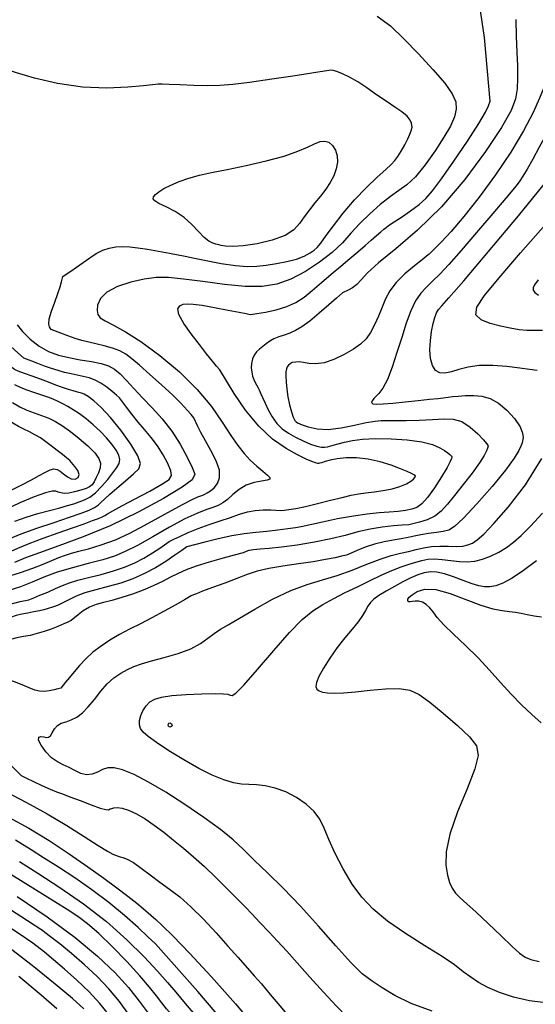
# Model space of a CAD drawing. Extents: x 359367 to 362567, y 1019128 to 1022286.
# Drawn here: x 361696 to 361848, y 1020832 to 1021123 of the extents above; entities that cross this region are included whole.
import ezdxf

# ---------------------------------------------------------------- set-up
doc = ezdxf.new("R2010")
doc.units = 0
doc.header["$LTSCALE"] = 25
doc.header["$MEASUREMENT"] = 0
doc.layers.add('INDEX', color=1, linetype='CONTINUOUS')
doc.layers.add('INTER', color=33, linetype='CONTINUOUS')

msp = doc.modelspace()

# ---------------------------------------------------------------- linework, layer by layer
at = {"layer": 'INDEX', "linetype": 'CONTINUOUS'}
for points, elevation in [([(361801.22, 1021123.9), (361805.16, 1021120.98), (361809.07, 1021117.17), (361813.39, 1021112.72), (361817.65, 1021108.16), (361821.15, 1021104.1), (361823.38, 1021100.98), (361824.43, 1021098.55), (361824.58, 1021096.39), (361824.04, 1021094.1), (361822.83, 1021091.42), (361820.91, 1021088.11), (361818.31, 1021084.09), (361815.37, 1021079.94), (361812.5, 1021076.43), (361809.99, 1021074.05), (361807.63, 1021072.34), (361805.08, 1021070.6), (361802.12, 1021068.28), (361798.99, 1021065.51), (361796.03, 1021062.59), (361793.44, 1021059.75), (361790.9, 1021056.95), (361787.92, 1021054.1), (361784.19, 1021051.17), (361779.98, 1021048.43), (361775.67, 1021046.2), (361771.53, 1021044.75), (361767.19, 1021044.06), (361762.13, 1021044.06), (361756.06, 1021044.63), (361749.68, 1021045.46), (361743.95, 1021046.23), (361739.52, 1021046.66), (361735.91, 1021046.67), (361732.36, 1021046.22), (361728.38, 1021045.32), (361724.43, 1021044.01), (361721.25, 1021042.36), (361719.38, 1021040.45), (361718.57, 1021038.54), (361718.42, 1021036.91), (361718.6, 1021035.72), (361719.29, 1021034.8), (361720.75, 1021033.85), (361723.24, 1021032.57), (361726.78, 1021030.65), (361731.38, 1021027.74), (361736.91, 1021023.66), (361742.72, 1021018.78), (361748.02, 1021013.59), (361752.21, 1021008.55), (361755.42, 1021003.95), (361757.93, 1021000.05), (361760.01, 1020997.02), (361761.87, 1020994.67), (361763.69, 1020992.73), (361765.59, 1020990.99), (361767.36, 1020989.49), (361768.75, 1020988.33), (361769.5, 1020987.55), (361769.51, 1020987.08), (361768.68, 1020986.79), (361767.01, 1020986.55), (361764.81, 1020986.15), (361762.5, 1020985.37), (361760.4, 1020984.09), (361758.55, 1020982.56), (361756.96, 1020981.14), (361755.56, 1020980.08), (361754.17, 1020979.32), (361752.59, 1020978.69), (361750.59, 1020978.02), (361747.93, 1020977.01), (361744.37, 1020975.35), (361739.82, 1020972.89), (361734.89, 1020970.08), (361730.36, 1020967.53), (361726.74, 1020965.69), (361723.56, 1020964.39), (361720.09, 1020963.31), (361715.81, 1020962.18), (361711.12, 1020960.94), (361706.6, 1020959.59), (361702.7, 1020958.14), (361699.21, 1020956.68), (361695.74, 1020955.3), (361692.01, 1020954.09)], 2310), ([(361848.49, 1021019.25), (361846.22, 1021019.46), (361843.32, 1021019.88), (361839.56, 1021020.36), (361835.38, 1021020.69), (361831.38, 1021020.69), (361828.05, 1021020.24), (361825.35, 1021019.53), (361823.12, 1021018.84), (361821.23, 1021018.44), (361819.66, 1021018.51), (361818.41, 1021019.23), (361817.51, 1021020.69), (361816.96, 1021022.79), (361816.76, 1021025.31), (361816.91, 1021028.06), (361817.28, 1021030.75), (361817.76, 1021033.1), (361818.23, 1021034.89), (361818.74, 1021036.2), (361819.34, 1021037.21), (361820.26, 1021038.3), (361822.4, 1021040.67), (361826.82, 1021045.73), (361834.1, 1021054.32), (361842.91, 1021064.89), (361851.41, 1021075.32)], 2300), ([(361694.08, 1020974.73), (361697.42, 1020975.91), (361700.94, 1020976.96), (361704.36, 1020977.88), (361707.35, 1020978.65), (361709.69, 1020979.3), (361711.54, 1020979.86), (361713.12, 1020980.39), (361714.65, 1020980.97), (361716.23, 1020981.8), (361717.92, 1020983.08), (361719.75, 1020984.93), (361721.54, 1020987.04), (361723.1, 1020989.01), (361724.24, 1020990.52), (361724.91, 1020991.73), (361725.1, 1020992.88), (361724.79, 1020994.2), (361724.02, 1020995.72), (361722.81, 1020997.44), (361721.21, 1020999.34), (361719.33, 1021001.31), (361717.28, 1021003.2), (361715.2, 1021004.91), (361713.19, 1021006.4), (361711.34, 1021007.63), (361709.73, 1021008.61), (361708.28, 1021009.4), (361706.86, 1021010.08), (361705.39, 1021010.72), (361703.88, 1021011.32), (361702.38, 1021011.86), (361700.9, 1021012.35), (361699.38, 1021012.83), (361697.75, 1021013.37), (361695.95, 1021014.06), (361694.08, 1021014.94)], 2320), ([(361817.45, 1020829.92), (361811.26, 1020832.23), (361806.43, 1020834.62), (361802.67, 1020836.83), (361799.67, 1020838.77), (361796.8, 1020841.02), (361793.4, 1020844.34), (361788.99, 1020849.22), (361783.86, 1020855.06), (361778.51, 1020860.99), (361773.39, 1020866.29), (361768.75, 1020870.82), (361764.82, 1020874.6), (361761.64, 1020877.7), (361758.58, 1020880.54), (361754.88, 1020883.6), (361749.98, 1020887.2), (361744.35, 1020891.04), (361738.69, 1020894.65), (361733.61, 1020897.62), (361729.32, 1020899.84), (361725.92, 1020901.25), (361723.43, 1020901.84), (361721.59, 1020901.79), (361720.05, 1020901.29), (361718.53, 1020900.58), (361716.95, 1020899.96), (361715.31, 1020899.76), (361713.61, 1020900.19), (361711.86, 1020901.03), (361710.12, 1020901.96), (361708.39, 1020902.75), (361706.68, 1020903.61), (361704.96, 1020904.83), (361703.27, 1020906.59), (361701.88, 1020908.5), (361701.11, 1020910.04), (361701.17, 1020910.85), (361701.8, 1020911.06), (361702.65, 1020910.96), (361703.4, 1020910.82), (361704.04, 1020910.85), (361704.61, 1020911.27), (361705.16, 1020912.19), (361705.8, 1020913.34), (361706.66, 1020914.37), (361707.82, 1020915.01), (361709.22, 1020915.45), (361710.77, 1020915.96), (361712.39, 1020916.8), (361714.06, 1020918.06), (361715.81, 1020919.81), (361717.62, 1020922.03), (361719.49, 1020924.44), (361721.43, 1020926.67), (361723.4, 1020928.44), (361725.39, 1020929.8), (361727.35, 1020930.87), (361729.3, 1020931.76), (361731.55, 1020932.59), (361734.46, 1020933.46), (361738.23, 1020934.47), (361742.34, 1020935.65), (361746.09, 1020937.01), (361748.96, 1020938.54), (361751.14, 1020940.11), (361752.97, 1020941.54), (361754.84, 1020942.77), (361757.19, 1020944.12), (361760.49, 1020946), (361765.02, 1020948.66), (361770.29, 1020951.62), (361775.63, 1020954.23), (361780.49, 1020956.03), (361784.99, 1020957.33), (361789.39, 1020958.62), (361793.84, 1020960.24), (361798.15, 1020961.99), (361802.05, 1020963.52), (361805.31, 1020964.55), (361808.06, 1020965.23), (361810.45, 1020965.77), (361812.67, 1020966.33), (361814.87, 1020966.86), (361817.2, 1020967.21), (361819.73, 1020967.32), (361822.28, 1020967.27), (361824.58, 1020967.24), (361826.46, 1020967.35), (361827.99, 1020967.67), (361829.36, 1020968.22), (361830.77, 1020969.14), (361832.7, 1020970.88), (361835.69, 1020974), (361840.02, 1020978.91), (361845.05, 1020985.43), (361849.85, 1020993.23)], 2300), ([(361695.46, 1020874.12), (361700.94, 1020870.71), (361707.41, 1020866.49), (361714.39, 1020861.64), (361721.19, 1020856.4), (361727.24, 1020851.06), (361732.31, 1020846.04), (361736.28, 1020841.75), (361739.19, 1020838.44), (361741.64, 1020835.53), (361744.4, 1020832.24), (361748.06, 1020828)], 2310), ([(361714.51, 1020830.61), (361711.1, 1020833.69), (361706.03, 1020837.95), (361699.7, 1020843.05), (361692.74, 1020848.41)], 2320)]:
    msp.add_lwpolyline(points, dxfattribs=dict(at, elevation=elevation))
at = {"layer": 'INTER', "linetype": 'CONTINUOUS', "flags": 128}
for points in [[(361735.63, 1021103.66), (361732.1, 1021103.29), (361727.5, 1021102.86), (361721.27, 1021102.59), (361714.1, 1021102.88), (361706.72, 1021103.98), (361699.93, 1021105.55), (361694.54, 1021107.12), (361691.09, 1021108.34), (361689.08, 1021109.36), (361687.74, 1021110.5), (361686.39, 1021112), (361684.71, 1021113.86), (361682.47, 1021116.04), (361679.52, 1021118.47), (361676.11, 1021120.96), (361672.57, 1021123.3), (361669.21, 1021125.32), (361666.25, 1021126.94), (361663.9, 1021128.12), (361662.28, 1021128.83), (361661.27, 1021129.19), (361660.32, 1021129.43)], [(361834.57, 1021098.82), (361832.89, 1021117.55), (361831.53, 1021126.86)], [(361842.17, 1021122.89), (361842.23, 1021117.83), (361842.47, 1021113.25), (361842.66, 1021109.17), (361842.71, 1021105.57), (361842.57, 1021102.41), (361842.09, 1021099.49), (361840.76, 1021096.01), (361837.94, 1021091.01), (361833.25, 1021083.92), (361827.11, 1021075.66), (361820.19, 1021067.54), (361813.13, 1021060.65), (361806.68, 1021055.15), (361801.59, 1021050.98), (361798.36, 1021048.03), (361796.48, 1021046.03), (361795.19, 1021044.66), (361793.9, 1021043.67), (361792.65, 1021042.96), (361790.92, 1021042.17)], [(361786.91, 1021107.87), (361782.51, 1021107.18), (361776.92, 1021106.3), (361770.04, 1021105.25), (361763.5, 1021104.3), (361758.52, 1021103.68), (361754.64, 1021103.38), (361751.01, 1021103.31), (361746.99, 1021103.42), (361743, 1021103.59), (361739.71, 1021103.73), (361737.6, 1021103.78), (361736.48, 1021103.76), (361735.63, 1021103.66)], [(361811.51, 1021091.05), (361811.45, 1021091.57), (361811.34, 1021092.25), (361810.95, 1021093.2), (361810.06, 1021094.33), (361808.5, 1021095.6), (361806.36, 1021097.04), (361803.81, 1021098.73), (361801.02, 1021100.68), (361798.16, 1021102.7), (361795.43, 1021104.51), (361792.97, 1021105.9), (361790.9, 1021106.88), (361789.29, 1021107.49), (361788.2, 1021107.8), (361787.54, 1021107.89), (361786.91, 1021107.87)], [(361859.53, 1021108.7), (361859.69, 1021107.98), (361859.88, 1021107.06), (361860.02, 1021105.82), (361859.95, 1021104.43), (361859.53, 1021102.98), (361858.69, 1021101.27), (361857.37, 1021099.04), (361855.55, 1021096.1), (361853.41, 1021092.64), (361851.18, 1021088.9), (361849.06, 1021085.14), (361847.15, 1021081.65), (361845.53, 1021078.73), (361844.25, 1021076.61), (361843.32, 1021075.19), (361842.25, 1021073.72)], [(361851.06, 1021105.61), (361850.97, 1021105.01), (361850.81, 1021104.14), (361850.31, 1021102.49), (361849.2, 1021099.68), (361847.26, 1021095.44), (361844.44, 1021090), (361840.73, 1021083.71), (361836.21, 1021076.98), (361831.38, 1021070.42), (361826.84, 1021064.68), (361823.06, 1021060.28), (361820.18, 1021057.17), (361818.18, 1021055.17), (361817.05, 1021054.06), (361816.55, 1021053.58), (361816.3, 1021053.35)], [(361804.53, 1021062.02), (361806.22, 1021063.13), (361808.37, 1021064.55), (361811.03, 1021066.36), (361813.57, 1021068.23), (361815.59, 1021070.01), (361817.56, 1021072.29), (361820.17, 1021075.83), (361823.83, 1021081.06), (361827.84, 1021086.96), (361831.21, 1021092.13), (361833.22, 1021095.51), (361834.12, 1021097.36), (361834.57, 1021098.82)], [(361784.49, 1021056.78), (361786.13, 1021059.04), (361788.26, 1021061.94), (361791.16, 1021065.7), (361794.51, 1021069.66), (361797.99, 1021073.27), (361801.19, 1021076.29), (361803.74, 1021078.58), (361805.37, 1021080.1), (361806.39, 1021081.22), (361807.25, 1021082.43), (361808.27, 1021084.05), (361809.35, 1021085.9), (361810.28, 1021087.64), (361810.89, 1021089), (361811.23, 1021089.97), (361811.51, 1021091.05)], [(361842.25, 1021073.72), (361839.22, 1021070.14), (361835.37, 1021065.6), (361830.58, 1021059.99), (361825.97, 1021054.63), (361822.38, 1021050.56), (361819.71, 1021047.66), (361817.59, 1021045.55), (361815.73, 1021043.81), (361814.06, 1021042.03), (361812.54, 1021039.82), (361811.13, 1021036.84), (361809.79, 1021033.17), (361808.44, 1021028.98), (361807.04, 1021024.49), (361805.61, 1021020.17), (361804.2, 1021016.55), (361802.87, 1021014.03), (361801.71, 1021012.46), (361800.22, 1021010.95)], [(361696.79, 1021022.88), (361694.01, 1021025.36), (361690.45, 1021028.57), (361685.9, 1021032.83), (361681.2, 1021037.51), (361677.1, 1021042.07), (361673.79, 1021046.22), (361671.38, 1021049.75), (361669.87, 1021052.57), (361669, 1021055.09), (361668.44, 1021057.84), (361667.92, 1021061.16), (361667.43, 1021064.53), (361666.78, 1021069.32)], [(361763.7, 1021035.75), (361765.65, 1021036.06), (361768.16, 1021036.47), (361771.32, 1021037.13), (361774.49, 1021038.07), (361777.19, 1021039.32), (361779.59, 1021040.92), (361782.02, 1021042.87), (361784.74, 1021045.16), (361787.63, 1021047.63), (361790.48, 1021050.06), (361793.12, 1021052.29), (361795.5, 1021054.3), (361797.61, 1021056.1), (361799.45, 1021057.7), (361800.99, 1021059.07), (361802.23, 1021060.16), (361803.16, 1021060.95), (361803.81, 1021061.48), (361804.53, 1021062.02)], [(361850.07, 1021031.07), (361847.68, 1021030.98), (361845.45, 1021031), (361843.11, 1021031.25), (361840.54, 1021031.71), (361837.68, 1021032.34), (361834.6, 1021033.1), (361831.92, 1021034.15), (361830.39, 1021035.66), (361830.65, 1021037.88), (361832.91, 1021041.33), (361837.25, 1021046.58), (361843.56, 1021053.92), (361850.92, 1021062.35)], [(361708.29, 1021046.95), (361709.3, 1021047.65), (361710.61, 1021048.55), (361712.35, 1021049.77), (361714.3, 1021051.14), (361716.24, 1021052.51), (361718.16, 1021053.75), (361720.07, 1021054.74), (361721.99, 1021055.39), (361723.94, 1021055.72), (361725.95, 1021055.82), (361728.06, 1021055.74), (361730.44, 1021055.49), (361733.26, 1021055.06), (361736.57, 1021054.47), (361739.84, 1021053.85), (361744.45, 1021052.95)], [(361744.45, 1021052.95), (361747.19, 1021052.38), (361750.67, 1021051.66), (361755.03, 1021050.84), (361759.29, 1021050.19), (361762.75, 1021049.91), (361765.64, 1021049.99), (361768.42, 1021050.3), (361771.45, 1021050.78), (361774.53, 1021051.39), (361777.34, 1021052.14), (361779.61, 1021053.01), (361781.34, 1021053.92), (361782.6, 1021054.78), (361783.45, 1021055.52), (361783.98, 1021056.09), (361784.49, 1021056.78)], [(361816.3, 1021053.35), (361814.49, 1021051.94), (361812.19, 1021050.13), (361809.39, 1021047.76), (361806.79, 1021045.21), (361804.93, 1021042.77), (361803.66, 1021040.4), (361802.63, 1021037.93), (361801.57, 1021035.3), (361800.43, 1021032.7), (361799.22, 1021030.39), (361797.9, 1021028.55), (361796.3, 1021027.02), (361794.19, 1021025.54), (361791.46, 1021023.94), (361788.42, 1021022.47), (361785.49, 1021021.47), (361783.01, 1021021.16), (361781, 1021021.32), (361779.39, 1021021.6), (361778.12, 1021021.73), (361777.18, 1021021.71), (361776.09, 1021021.59)], [(361704.88, 1021031.33), (361704.63, 1021031.63), (361704.34, 1021032.07), (361704.14, 1021032.94), (361704.29, 1021034.47), (361704.95, 1021036.76), (361705.91, 1021039.43), (361706.84, 1021041.97), (361707.51, 1021043.96), (361707.91, 1021045.38), (361708.29, 1021046.95)], [(361848.79, 1021046.03), (361847.66, 1021044.47), (361847.27, 1021043.58), (361847.28, 1021042.92), (361847.76, 1021042.27), (361848.87, 1021041.44)], [(361790.92, 1021042.17), (361789.15, 1021040.58), (361786.89, 1021038.57), (361784.05, 1021036.11), (361781.25, 1021033.81), (361778.94, 1021032.13), (361777.05, 1021031.02), (361775.35, 1021030.26), (361773.69, 1021029.67), (361772.1, 1021029.13), (361770.66, 1021028.55), (361769.43, 1021027.86), (361768.37, 1021027.1), (361767.39, 1021026.32), (361766.44, 1021025.55), (361765.57, 1021024.74), (361764.85, 1021023.78), (361764.34, 1021022.61), (361764.05, 1021021.31), (361763.98, 1021019.98), (361764.1, 1021018.71), (361764.38, 1021017.54), (361764.74, 1021016.51), (361765.12, 1021015.64), (361765.48, 1021014.96), (361765.97, 1021014.13)], [(361754.65, 1021019.41), (361753.73, 1021020.52), (361752.52, 1021022), (361750.79, 1021024.13), (361748.63, 1021026.85), (361746.22, 1021029.99), (361744.01, 1021033.12), (361742.56, 1021035.71), (361742.25, 1021037.4), (361742.82, 1021038.32), (361743.86, 1021038.76), (361745.11, 1021038.92), (361746.83, 1021038.84), (361749.44, 1021038.47), (361753.1, 1021037.82), (361757.1, 1021037.06), (361760.44, 1021036.4), (361762.42, 1021036.01), (361763.29, 1021035.83), (361763.7, 1021035.75)], [(361694.74, 1021032.68), (361696.36, 1021030.7), (361698.65, 1021028.44), (361701.3, 1021026.37), (361704.07, 1021024.83), (361706.97, 1021023.76), (361710.09, 1021023), (361713.44, 1021022.39), (361716.74, 1021021.84), (361719.61, 1021021.27), (361721.81, 1021020.59), (361723.57, 1021019.64), (361725.25, 1021018.25), (361727.13, 1021016.29), (361729.31, 1021013.86), (361731.82, 1021011.1), (361734.66, 1021008.14), (361737.61, 1021004.92), (361740.46, 1021001.33), (361742.97, 1020997.42), (361745.03, 1020993.63), (361746.52, 1020990.57), (361747.25, 1020988.57), (361746.53, 1020986.95), (361743.6, 1020984.78), (361737.99, 1020981.42), (361730.5, 1020977.36), (361722.24, 1020973.36), (361714.25, 1020970.03), (361707.12, 1020967.42), (361701.38, 1020965.39), (361697.27, 1020963.82), (361694, 1020962.5)], [(361747.03, 1021005.25), (361746.2, 1021006.22), (361745.07, 1021007.51), (361743.29, 1021009.42), (361740.76, 1021011.93), (361737.48, 1021014.94), (361733.99, 1021018.03), (361730.9, 1021020.74), (361728.67, 1021022.7), (361726.94, 1021024.03), (361725.17, 1021024.99), (361722.96, 1021025.79), (361720.48, 1021026.47), (361718.06, 1021027.05), (361715.92, 1021027.56), (361713.94, 1021028.06), (361711.93, 1021028.67), (361709.76, 1021029.43), (361707.71, 1021030.21), (361704.88, 1021031.33)], [(361725.04, 1021011.12), (361724.11, 1021011.95), (361722.9, 1021013), (361721.3, 1021014.29), (361719.53, 1021015.51), (361717.79, 1021016.4), (361716.07, 1021017.02), (361714.33, 1021017.46), (361712.55, 1021017.84), (361710.71, 1021018.21), (361708.82, 1021018.64), (361706.88, 1021019.17), (361704.91, 1021019.79), (361702.9, 1021020.5), (361700.91, 1021021.24), (361699.14, 1021021.94), (361696.79, 1021022.88)], [(361713.06, 1021012.75), (361712.31, 1021012.94), (361711.32, 1021013.2), (361709.92, 1021013.6), (361708.2, 1021014.16), (361706.23, 1021014.88), (361704.06, 1021015.72), (361701.7, 1021016.61), (361699.22, 1021017.51), (361696.91, 1021018.34), (361695.09, 1021019.03), (361694, 1021019.52), (361693.48, 1021019.85), (361693.18, 1021020.19)], [(361783.69, 1020991.71), (361782.92, 1020991.96), (361781.87, 1020992.33), (361780.16, 1020993.03), (361777.64, 1020994.26), (361774.25, 1020996.18), (361770.29, 1020998.95), (361766.17, 1021002.75), (361762.27, 1021007.53), (361758.94, 1021012.42), (361754.65, 1021019.41)], [(361776.09, 1021021.59), (361775.8, 1021021.41), (361775.43, 1021021.17), (361775, 1021020.81), (361774.6, 1021020.33), (361774.35, 1021019.69), (361774.23, 1021018.8), (361774.21, 1021017.52), (361774.27, 1021015.77), (361774.44, 1021013.66), (361774.76, 1021011.38), (361775.25, 1021009.1), (361775.82, 1021007.04), (361776.39, 1021005.45), (361776.87, 1021004.48), (361777.24, 1021004.01), (361777.67, 1021003.7)], [(361765.97, 1021014.13), (361766.27, 1021013.46), (361766.67, 1021012.56), (361767.27, 1021011.25), (361768.04, 1021009.57), (361768.98, 1021007.57), (361770.13, 1021005.49), (361771.5, 1021003.56), (361773.12, 1021001.98), (361774.99, 1021000.68), (361777.08, 1020999.53), (361779.33, 1020998.43), (361781.52, 1020997.48), (361783.39, 1020996.82), (361784.75, 1020996.53), (361785.63, 1020996.51), (361786.52, 1020996.68)], [(361710.31, 1020992.65), (361709.38, 1020993.4), (361708.17, 1020994.35), (361706.59, 1020995.59), (361704.88, 1020996.92), (361703.23, 1020998.16), (361701.64, 1020999.27), (361700.04, 1021000.23), (361698.41, 1021001.06), (361696.76, 1021001.84), (361695.13, 1021002.69), (361693.55, 1021003.68), (361692.03, 1021004.78), (361690.58, 1021005.91), (361689.19, 1021007.02), (361687.91, 1021008.08), (361686.77, 1021009.07), (361685.81, 1021009.97), (361685.06, 1021010.71), (361684.16, 1021011.66)], [(361720.55, 1020981.24), (361722.2, 1020982.66), (361724.29, 1020984.45), (361726.83, 1020986.63), (361729.17, 1020988.66), (361730.74, 1020990.19), (361731.25, 1020991.73), (361730.49, 1020994.01), (361728.38, 1020997.48), (361725.44, 1021001.55), (361722.34, 1021005.37), (361719.63, 1021008.26), (361717.43, 1021010.24), (361715.75, 1021011.49), (361714.57, 1021012.2), (361713.82, 1021012.55), (361713.06, 1021012.75)], [(361720.09, 1020976.03), (361720.67, 1020976.37), (361721.49, 1020976.86), (361723.07, 1020977.74), (361725.75, 1020979.19), (361729.66, 1020981.28), (361733.96, 1020983.59), (361737.59, 1020985.61), (361739.7, 1020987.02), (361740.43, 1020988.17), (361740.18, 1020989.61), (361739.27, 1020991.73), (361737.9, 1020994.3), (361736.22, 1020996.96), (361734.37, 1020999.42), (361732.43, 1021001.73), (361730.5, 1021003.99), (361728.66, 1021006.28), (361727.09, 1021008.35), (361725.04, 1021011.12)], [(361800.22, 1021010.95), (361799.97, 1021010.62), (361799.68, 1021010.2), (361799.55, 1021009.72), (361799.91, 1021009.35), (361801.03, 1021009.23), (361802.98, 1021009.32), (361805.81, 1021009.58), (361809.43, 1021009.95), (361813.28, 1021010.34), (361816.67, 1021010.71), (361819.1, 1021010.98), (361820.65, 1021011.16), (361822.17, 1021011.35)], [(361822.17, 1021011.35), (361823.45, 1021011.49), (361825.1, 1021011.67), (361827.3, 1021011.83), (361829.74, 1021011.85), (361832.17, 1021011.61), (361834.6, 1021010.92), (361837.06, 1021009.57), (361839.56, 1021007.47), (361841.79, 1021004.99), (361843.41, 1021002.61), (361844.17, 1021000.72), (361844.32, 1020999.37), (361844.08, 1020997.86)], [(361693.41, 1021009.71), (361695.54, 1021008.45), (361697.66, 1021007.47), (361699.82, 1021006.67), (361701.99, 1021005.94), (361704.1, 1021005.14), (361706.12, 1021004.16), (361708.2, 1021002.89), (361710.5, 1021001.23), (361713.11, 1020999.16), (361715.67, 1020996.93), (361717.72, 1020994.88), (361718.92, 1020993.24), (361719.37, 1020991.86), (361719.27, 1020990.5), (361718.81, 1020989.02), (361718.16, 1020987.55), (361717.5, 1020986.3), (361716.91, 1020985.44), (361716.21, 1020984.85), (361715.15, 1020984.35), (361713.59, 1020983.83), (361711.77, 1020983.34), (361710.04, 1020983.01), (361708.7, 1020982.92), (361707.7, 1020983.03), (361706.93, 1020983.28), (361706.23, 1020983.54), (361705.13, 1020983.58), (361703.11, 1020983.11), (361699.83, 1020981.92), (361695.57, 1020980.12), (361690.81, 1020977.89)], [(361749.65, 1020982.37), (361750.22, 1020982.64), (361750.95, 1020983.02), (361751.93, 1020983.63), (361753, 1020984.54), (361754, 1020985.82), (361754.63, 1020987.53), (361754.55, 1020989.76), (361753.58, 1020992.52), (361752.05, 1020995.53), (361750.43, 1020998.43), (361749.1, 1021000.92), (361748.13, 1021002.88), (361747.03, 1021005.25)], [(361804.22, 1021004.41), (361806.63, 1021004.43), (361809.72, 1021004.47), (361813.62, 1021004.56), (361817.54, 1021004.72), (361820.86, 1021004.91), (361823.65, 1021004.83), (361826.21, 1021004.1), (361828.69, 1021002.51), (361830.91, 1021000.52), (361832.58, 1020998.74), (361833.51, 1020997.65), (361833.89, 1020997.13), (361834, 1020996.83)], [(361777.67, 1021003.7), (361779.03, 1021003.19), (361780.82, 1021002.58), (361783.42, 1021001.99), (361786.72, 1021001.79), (361790.57, 1021002.23), (361794.49, 1021003.04), (361797.96, 1021003.81), (361800.57, 1021004.25), (361802.33, 1021004.4), (361804.22, 1021004.41)], [(361786.52, 1020996.68), (361787.24, 1020996.9), (361788.19, 1020997.19), (361789.62, 1020997.58), (361791.51, 1020998.03), (361793.89, 1020998.49), (361796.89, 1020998.88), (361800.69, 1020999.08), (361805.28, 1020999.02), (361810.09, 1020998.69), (361814.36, 1020998.11), (361817.52, 1020997.3), (361819.67, 1020996.39), (361821.1, 1020995.54), (361822.06, 1020994.86), (361822.68, 1020994.37), (361823.29, 1020993.81)], [(361844.08, 1020997.86), (361843.68, 1020996.89), (361843.06, 1020995.55), (361841.71, 1020993.26), (361839.16, 1020989.74), (361835.19, 1020984.93), (361830.66, 1020979.8), (361826.68, 1020975.55), (361824.05, 1020973.08), (361822.33, 1020972), (361820.74, 1020971.61), (361818.7, 1020971.32), (361816.37, 1020971.02), (361814.11, 1020970.67), (361812.14, 1020970.29), (361810.3, 1020969.89), (361808.3, 1020969.48), (361805.91, 1020969.08), (361803.23, 1020968.6), (361800.42, 1020967.93), (361797.68, 1020967.02), (361795.27, 1020966.06), (361792.11, 1020964.66)], [(361834, 1020996.83), (361833.81, 1020996.24), (361833.51, 1020995.43), (361832.81, 1020994.05), (361831.43, 1020991.89), (361829.24, 1020988.92), (361826.62, 1020985.54), (361824.08, 1020982.31), (361821.99, 1020979.68), (361820.14, 1020977.67), (361818.19, 1020976.17), (361815.94, 1020975.1), (361813.69, 1020974.39), (361810.52, 1020973.66)], [(361823.29, 1020993.81), (361823.26, 1020993.57), (361823.18, 1020993.19), (361822.81, 1020992.3), (361821.87, 1020990.54), (361820.21, 1020987.75), (361818.14, 1020984.54), (361816.11, 1020981.69), (361814.43, 1020979.81), (361812.94, 1020978.75), (361811.39, 1020978.2), (361809.55, 1020977.85), (361807.35, 1020977.6), (361804.76, 1020977.4), (361801.76, 1020977.17), (361798.25, 1020976.81), (361794.15, 1020976.22), (361789.5, 1020975.36), (361785, 1020974.4), (361778.74, 1020972.99)], [(361812.54, 1020988.1), (361812.03, 1020988.39), (361811.31, 1020988.77), (361810.07, 1020989.36), (361808.12, 1020990.18), (361805.36, 1020991.21), (361802.05, 1020992.25), (361798.52, 1020993.04), (361795.11, 1020993.39), (361791.99, 1020993.37), (361789.34, 1020993.11), (361787.28, 1020992.72), (361785.78, 1020992.3), (361784.77, 1020991.97), (361784.18, 1020991.79), (361783.88, 1020991.72), (361783.69, 1020991.71)], [(361689.43, 1020982.16), (361691.17, 1020982.99), (361693.39, 1020984.06), (361696.19, 1020985.45), (361698.99, 1020986.89), (361701.31, 1020988.19), (361703.14, 1020989.22), (361704.55, 1020989.89), (361705.66, 1020990.15), (361706.6, 1020990), (361707.51, 1020989.48), (361708.52, 1020988.66), (361709.62, 1020987.8), (361710.78, 1020987.21), (361711.92, 1020987.15), (361712.79, 1020987.6), (361713.1, 1020988.46), (361712.67, 1020989.64), (361711.82, 1020990.87), (361710.31, 1020992.65)], [(361772.68, 1020977.84), (361773.69, 1020977.97), (361775.05, 1020978.15), (361777.14, 1020978.48), (361780, 1020979.06), (361783.59, 1020979.91), (361787.41, 1020980.86), (361790.86, 1020981.72), (361793.5, 1020982.33), (361795.66, 1020982.73), (361797.8, 1020983.05), (361800.29, 1020983.36), (361802.98, 1020983.74), (361805.61, 1020984.25), (361807.93, 1020984.94), (361809.81, 1020985.72), (361811.18, 1020986.47), (361811.97, 1020987.08), (361812.34, 1020987.55), (361812.54, 1020988.1)], [(361710.89, 1020965.27), (361713.05, 1020965.81), (361715.84, 1020966.54), (361719.59, 1020967.67), (361723.82, 1020969.22), (361728.1, 1020971.19), (361732.33, 1020973.43), (361736.46, 1020975.72), (361740.4, 1020977.88), (361743.88, 1020979.72), (361746.55, 1020981.09), (361748.21, 1020981.87), (361749.05, 1020982.21), (361749.65, 1020982.37)], [(361687.31, 1020966.84), (361688.43, 1020967.48), (361689.95, 1020968.31), (361692.4, 1020969.5), (361695.96, 1020970.98), (361700.62, 1020972.65), (361705.69, 1020974.34), (361710.27, 1020975.85), (361713.68, 1020977.03), (361716.04, 1020977.96), (361717.67, 1020978.77), (361718.84, 1020979.57), (361719.66, 1020980.29), (361720.55, 1020981.24)], [(361678.28, 1020960.42), (361680.25, 1020961.06), (361682.77, 1020961.89), (361685.97, 1020962.99), (361689.24, 1020964.22), (361692.14, 1020965.46), (361694.99, 1020966.74), (361698.32, 1020968.14), (361702.44, 1020969.68), (361706.91, 1020971.26), (361711.12, 1020972.72), (361714.54, 1020973.93), (361717.09, 1020974.86), (361718.78, 1020975.49), (361719.68, 1020975.84), (361720.02, 1020975.98), (361720.09, 1020976.03)], [(361850.99, 1020832.42), (361846.17, 1020832.95), (361841.48, 1020834.07), (361837.3, 1020835.48), (361833.91, 1020836.93), (361831.17, 1020838.42), (361828.85, 1020839.96), (361826.65, 1020841.61), (361824.01, 1020843.59), (361820.35, 1020846.1), (361815.3, 1020849.29), (361809.61, 1020852.9), (361804.24, 1020856.57), (361799.97, 1020860.07), (361796.61, 1020863.6), (361793.77, 1020867.51), (361791.14, 1020871.96), (361788.78, 1020876.54), (361786.88, 1020880.69), (361785.48, 1020883.99), (361784.21, 1020886.63), (361782.57, 1020888.91), (361780.21, 1020891.1), (361777.3, 1020893.08), (361774.15, 1020894.7), (361771.04, 1020895.82), (361768.12, 1020896.49), (361765.5, 1020896.82), (361763.25, 1020896.93), (361761.1, 1020897.04), (361758.72, 1020897.41), (361755.85, 1020898.24), (361752.43, 1020899.63), (361748.45, 1020901.61), (361744.02, 1020904.16), (361739.65, 1020906.88), (361735.98, 1020909.29), (361733.48, 1020911.05), (361731.99, 1020912.32), (361731.22, 1020913.41), (361730.9, 1020914.58), (361730.95, 1020915.86), (361731.31, 1020917.25), (361731.97, 1020918.7), (361732.87, 1020920.1), (361734.01, 1020921.28), (361735.44, 1020922.15), (361737.47, 1020922.74), (361740.54, 1020923.16), (361744.78, 1020923.47), (361749.4, 1020923.67), (361753.33, 1020923.76), (361755.8, 1020923.71), (361757.08, 1020923.56), (361757.72, 1020923.33), (361758.3, 1020923.19), (361759.45, 1020923.87), (361761.82, 1020926.25), (361765.78, 1020930.84), (361770.6, 1020936.53), (361775.28, 1020941.84), (361779.06, 1020945.64), (361782.17, 1020948.19), (361785.13, 1020950.09), (361788.33, 1020951.85), (361791.77, 1020953.58), (361795.35, 1020955.33), (361798.95, 1020957.09), (361802.41, 1020958.74), (361805.57, 1020960.16), (361808.3, 1020961.23), (361810.63, 1020962.01), (361812.63, 1020962.62), (361814.39, 1020963.11), (361816.14, 1020963.45), (361818.09, 1020963.55), (361820.41, 1020963.38), (361822.95, 1020963.07), (361825.48, 1020962.81), (361827.83, 1020962.73), (361830.07, 1020962.93), (361832.34, 1020963.47), (361834.72, 1020964.38), (361837.11, 1020965.58), (361839.38, 1020966.96), (361841.48, 1020968.5), (361843.72, 1020970.48), (361846.51, 1020973.26), (361850.09, 1020977.07)], [(361739.73, 1020968.71), (361741.07, 1020969.36), (361742.83, 1020970.2), (361745.28, 1020971.31), (361748.24, 1020972.52), (361751.49, 1020973.71), (361754.77, 1020974.81), (361757.83, 1020975.83), (361760.47, 1020976.72), (361762.83, 1020977.43), (361765.14, 1020977.89), (361767.51, 1020978.06), (361769.71, 1020978.03), (361772.68, 1020977.84)], [(361778.74, 1020972.99), (361777.02, 1020972.75), (361774.8, 1020972.44), (361771.85, 1020972.06), (361768.57, 1020971.67), (361765.29, 1020971.33), (361761.91, 1020970.92), (361758.21, 1020970.33), (361754.16, 1020969.48), (361750.29, 1020968.54), (361744.95, 1020967.16)], [(361810.52, 1020973.66), (361808.57, 1020973.51), (361806.04, 1020973.3), (361802.71, 1020972.94), (361799.07, 1020972.35), (361795.48, 1020971.51), (361791.75, 1020970.5), (361787.52, 1020969.45), (361782.63, 1020968.46), (361777.56, 1020967.62), (361772.95, 1020966.99), (361769.3, 1020966.62), (361766.58, 1020966.41), (361764.62, 1020966.24), (361763.28, 1020966), (361762.42, 1020965.74), (361761.55, 1020965.34)], [(361698.24, 1020951.46), (361699.67, 1020952.05), (361701.49, 1020952.8), (361703.8, 1020953.77), (361706.13, 1020954.76), (361708.17, 1020955.65), (361710.22, 1020956.46), (361712.7, 1020957.24), (361715.91, 1020958.07), (361719.57, 1020958.98), (361723.23, 1020959.98), (361726.55, 1020961.12), (361729.53, 1020962.38), (361732.26, 1020963.8), (361734.79, 1020965.32), (361736.95, 1020966.75), (361739.73, 1020968.71)], [(361744.95, 1020967.16), (361743.42, 1020966.06), (361741.43, 1020964.65), (361738.74, 1020962.83), (361735.64, 1020960.92), (361732.4, 1020959.19), (361729.01, 1020957.69), (361725.43, 1020956.42), (361721.67, 1020955.36), (361718, 1020954.42), (361714.78, 1020953.5), (361712.24, 1020952.51), (361710.23, 1020951.52), (361708.51, 1020950.63), (361706.9, 1020949.92), (361705.48, 1020949.4), (361703.63, 1020948.79)], [(361681.64, 1020955.58), (361684.19, 1020956.25), (361687.45, 1020957.12), (361691.6, 1020958.28), (361695.81, 1020959.57), (361699.44, 1020960.85), (361702.46, 1020962.04), (361704.99, 1020963.09), (361707.12, 1020963.92), (361708.82, 1020964.55), (361710.89, 1020965.27)], [(361761.55, 1020965.34), (361758.95, 1020964.65), (361755.65, 1020963.77), (361751.57, 1020962.63), (361747.68, 1020961.43), (361744.69, 1020960.33), (361742.34, 1020959.28), (361740.15, 1020958.16), (361737.71, 1020956.92), (361734.99, 1020955.61), (361732.01, 1020954.32), (361728.85, 1020953.15), (361725.71, 1020952.13), (361722.81, 1020951.3), (361720.29, 1020950.66), (361718.12, 1020950.04), (361716.15, 1020949.25), (361714.33, 1020948.18), (361712.77, 1020947.03), (361710.76, 1020945.35)], [(361792.11, 1020964.66), (361790.67, 1020964.33), (361788.76, 1020963.9), (361785.95, 1020963.33), (361782.28, 1020962.7), (361777.9, 1020962.08), (361773.33, 1020961.43), (361769.15, 1020960.72), (361765.76, 1020959.89), (361762.81, 1020958.9), (361759.73, 1020957.74), (361756.15, 1020956.4), (361752.55, 1020955.07), (361749.58, 1020953.97), (361747.76, 1020953.26), (361746.86, 1020952.89), (361746.26, 1020952.6)], [(361848.32, 1020963.02), (361844.41, 1020960.09), (361841.06, 1020957.86), (361838.37, 1020956.42), (361836.23, 1020955.63), (361834.47, 1020955.3), (361832.9, 1020955.27), (361831.25, 1020955.55), (361829.22, 1020956.18), (361826.63, 1020957.15), (361823.77, 1020958.22), (361821.06, 1020959.13), (361818.82, 1020959.63), (361816.91, 1020959.73), (361815.1, 1020959.45), (361813.19, 1020958.83), (361811.11, 1020957.92), (361808.8, 1020956.77), (361806.28, 1020955.43), (361803.81, 1020954.03), (361801.71, 1020952.74), (361800.23, 1020951.65), (361799.23, 1020950.65), (361798.47, 1020949.59), (361797.73, 1020948.35), (361796.81, 1020946.83), (361795.53, 1020944.98), (361793.75, 1020942.77), (361791.64, 1020940.21), (361789.38, 1020937.34), (361787.21, 1020934.27), (361785.32, 1020931.31), (361783.94, 1020928.8), (361783.23, 1020927.02), (361783.09, 1020925.86), (361783.38, 1020925.09), (361784, 1020924.55), (361784.99, 1020924.18), (361786.47, 1020923.97), (361788.52, 1020923.91), (361791.25, 1020924.02), (361794.78, 1020924.32), (361799.08, 1020924.78), (361803.61, 1020925.18), (361807.67, 1020925.26), (361810.83, 1020924.76), (361813.6, 1020923.48), (361816.74, 1020921.25), (361820.72, 1020918.01), (361824.92, 1020914.35), (361828.44, 1020910.97), (361830.52, 1020908.28), (361831.05, 1020905.49), (361830.06, 1020901.52), (361827.74, 1020895.67), (361824.93, 1020888.83), (361822.62, 1020882.28), (361821.55, 1020877.04), (361821.49, 1020873.09), (361821.96, 1020870.16), (361822.58, 1020867.95), (361823.36, 1020866.25), (361824.38, 1020864.81), (361825.76, 1020863.39), (361827.71, 1020861.64), (361830.44, 1020859.17), (361834.01, 1020855.82), (361837.81, 1020852.19), (361841.08, 1020849.07), (361843.29, 1020847.06), (361844.91, 1020845.92), (361846.64, 1020845.21), (361849.03, 1020844.59)], [(361746.26, 1020952.6), (361744.24, 1020951.45), (361741.64, 1020949.97), (361738.24, 1020948.08), (361734.61, 1020946.12), (361731.19, 1020944.36), (361728.02, 1020942.77), (361725.05, 1020941.2), (361722.22, 1020939.56), (361719.57, 1020937.81), (361717.18, 1020935.96), (361715.07, 1020934.02), (361713.23, 1020932.07), (361711.63, 1020930.2), (361710.23, 1020928.52), (361709.11, 1020927.12), (361707.71, 1020925.37)], [(361849.69, 1020915.14), (361846.89, 1020917.57), (361843.86, 1020920.41), (361840.75, 1020923.6), (361837.63, 1020927.06), (361834.42, 1020930.69), (361831, 1020934.36), (361827.32, 1020937.95), (361823.78, 1020941.27), (361820.87, 1020944.1), (361818.94, 1020946.28), (361817.7, 1020947.92), (361816.72, 1020949.14), (361815.67, 1020950.08), (361814.54, 1020950.72), (361813.43, 1020951.06), (361812.43, 1020951.09), (361811.58, 1020950.96), (361810.93, 1020950.84), (361810.51, 1020950.86), (361810.28, 1020951.03), (361810.21, 1020951.31), (361810.29, 1020951.69), (361810.67, 1020952.23), (361811.51, 1020952.98), (361812.99, 1020953.92), (361815.29, 1020954.61), (361818.54, 1020954.52), (361822.77, 1020953.33), (361827.41, 1020951.54), (361831.79, 1020949.85), (361835.34, 1020948.8), (361838.11, 1020948.29), (361840.29, 1020948.03), (361842.09, 1020947.8), (361843.75, 1020947.51), (361845.53, 1020947.16), (361847.59, 1020946.75), (361849.74, 1020946.4)], [(361663.25, 1020950.04), (361663.9, 1020949.67), (361664.74, 1020949.18), (361665.88, 1020948.53), (361667.19, 1020947.82), (361668.62, 1020947.13), (361670.44, 1020946.59), (361673.01, 1020946.35), (361676.51, 1020946.49), (361680.44, 1020946.94), (361684.15, 1020947.61), (361687.13, 1020948.39), (361689.53, 1020949.2), (361691.68, 1020949.93), (361693.79, 1020950.52), (361695.7, 1020950.96), (361698.24, 1020951.46)], [(361703.63, 1020948.79), (361702.65, 1020948.55), (361701.4, 1020948.25), (361699.75, 1020947.87), (361697.95, 1020947.5), (361696.21, 1020947.2), (361694.52, 1020946.84), (361692.82, 1020946.26), (361691.03, 1020945.36), (361689.05, 1020944.27), (361686.75, 1020943.14), (361684.06, 1020942.12), (361681.29, 1020941.25), (361678.8, 1020940.53), (361676.89, 1020939.98), (361675.54, 1020939.58), (361674.06, 1020939.14)], [(361710.76, 1020945.35), (361709.8, 1020944.91), (361708.54, 1020944.34), (361706.83, 1020943.6), (361704.85, 1020942.81), (361702.78, 1020942.09), (361700.69, 1020941.47), (361698.62, 1020940.97), (361696.62, 1020940.6), (361694.69, 1020940.23), (361692.83, 1020939.71), (361691.07, 1020938.97), (361689.51, 1020938.14), (361688.29, 1020937.44), (361687.5, 1020937.02), (361687.05, 1020936.83), (361686.68, 1020936.72)], [(361707.71, 1020925.37), (361706.83, 1020925.14), (361705.69, 1020924.86), (361704.24, 1020924.57), (361702.74, 1020924.4), (361701.38, 1020924.47), (361700, 1020924.82), (361698.36, 1020925.45), (361696.3, 1020926.35), (361694.02, 1020927.27), (361691.79, 1020927.96), (361689.82, 1020928.2), (361687.94, 1020928.1), (361685.92, 1020927.82), (361683.6, 1020927.48), (361681.13, 1020926.97), (361678.72, 1020926.15), (361676.59, 1020924.93), (361674.86, 1020923.6), (361672.72, 1020921.62)], [(361672.72, 1020921.62), (361672.21, 1020920.87), (361671.57, 1020919.91), (361670.9, 1020918.75), (361670.47, 1020917.67), (361670.55, 1020916.9), (361671.24, 1020916.38), (361672.61, 1020916.01), (361674.7, 1020915.61), (361677.35, 1020914.88), (361680.42, 1020913.49), (361683.69, 1020911.23), (361686.92, 1020908.46), (361689.83, 1020905.71), (361692.18, 1020903.4), (361693.93, 1020901.63), (361695.97, 1020899.55)], [(361668.34, 1020906.84), (361671.09, 1020905.37), (361674.66, 1020903.46), (361679.55, 1020900.87), (361685.26, 1020897.91), (361691.34, 1020894.82), (361697.53, 1020891.62), (361703.64, 1020888.26), (361709.46, 1020884.77), (361714.61, 1020881.51), (361718.69, 1020878.9), (361721.45, 1020877.24), (361723.09, 1020876.37), (361724.59, 1020875.7)], [(361710.33, 1020859.51), (361705.9, 1020862.27), (361700.21, 1020865.81), (361692.96, 1020870.28), (361685.53, 1020874.79), (361679.05, 1020878.59), (361673.55, 1020881.66), (361668.8, 1020884.14), (361664.61, 1020886.17), (361660.93, 1020887.79), (361657.75, 1020889.05), (361654.94, 1020890.04), (361651.98, 1020891.16), (361648.21, 1020892.85), (361643.3, 1020895.36), (361638.11, 1020898.2), (361633.81, 1020900.66), (361631.26, 1020902.21), (361630.12, 1020903.01), (361629.56, 1020903.57)], [(361695.97, 1020899.55), (361697.56, 1020898.77), (361699.58, 1020897.79), (361702.09, 1020896.6), (361704.49, 1020895.52), (361706.4, 1020894.75), (361708.18, 1020894.11), (361710.4, 1020893.3), (361713.38, 1020892.14), (361716.61, 1020890.89), (361719.33, 1020889.92), (361721, 1020889.48), (361721.8, 1020889.44), (361722.28, 1020889.68)], [(361701.81, 1020854.03), (361697.84, 1020856.61), (361692.79, 1020859.88), (361686.48, 1020863.95), (361680.34, 1020867.88), (361675.43, 1020870.96), (361671.57, 1020873.32), (361668.26, 1020875.29), (361665.08, 1020877.15), (361662.04, 1020878.86), (361659.23, 1020880.3), (361656.59, 1020881.46), (361653.48, 1020882.8), (361649.09, 1020884.85), (361643.01, 1020887.92), (361636.46, 1020891.35), (361631.03, 1020894.22), (361627.9, 1020895.85), (361626.61, 1020896.49), (361626.15, 1020896.66)], [(361680.91, 1020892.46), (361683.74, 1020891.2), (361687.42, 1020889.54), (361692.43, 1020887.11), (361698.22, 1020884), (361704.27, 1020880.32), (361710.2, 1020876.41), (361715.66, 1020872.62), (361720.36, 1020869.26), (361724.29, 1020866.37), (361727.53, 1020863.9), (361730.11, 1020861.84), (361732.04, 1020860.23), (361734.31, 1020858.28)], [(361699.45, 1020850.06), (361695.4, 1020852.75), (361690.24, 1020856.16), (361683.83, 1020860.39), (361677.62, 1020864.48), (361672.72, 1020867.66), (361668.96, 1020870.06), (361665.8, 1020872.04), (361662.84, 1020873.87), (361660.04, 1020875.54), (361657.47, 1020876.94), (361655.11, 1020878.08), (361652.5, 1020879.25), (361649.1, 1020880.82), (361644.6, 1020883.02), (361639.76, 1020885.43), (361635.57, 1020887.51), (361632.79, 1020888.82), (361631.22, 1020889.49), (361629.91, 1020889.97)], [(361722.28, 1020889.68), (361722.74, 1020889.83), (361723.35, 1020890.01), (361724.35, 1020890.11), (361725.79, 1020889.93), (361727.72, 1020889.32), (361730.04, 1020888.27), (361732.61, 1020886.79), (361735.32, 1020884.93), (361738.12, 1020882.78), (361740.98, 1020880.47), (361743.9, 1020878.08), (361746.93, 1020875.51), (361750.13, 1020872.64), (361753.48, 1020869.46), (361756.58, 1020866.4), (361760.78, 1020862.17)], [(361735.67, 1020849.86), (361733.43, 1020851.95), (361730.52, 1020854.65), (361726.51, 1020858.21), (361721.83, 1020862.08), (361716.83, 1020865.83), (361711.79, 1020869.31), (361706.96, 1020872.48), (361702.58, 1020875.28), (361698.94, 1020877.57), (361694.34, 1020880.42)], [(361724.59, 1020875.7), (361725.21, 1020875.56), (361726.04, 1020875.34), (361727.33, 1020874.83), (361729.12, 1020873.83), (361731.42, 1020872.22), (361734.09, 1020870.21), (361736.93, 1020868.07), (361739.82, 1020865.99), (361742.84, 1020863.69), (361746.16, 1020860.81), (361749.83, 1020857.14), (361753.59, 1020853.07), (361757.07, 1020849.17), (361759.98, 1020845.9), (361762.22, 1020843.39), (361764.88, 1020840.42)], [(361694.77, 1020863.84), (361703.66, 1020857.78), (361711.89, 1020851.73), (361718.55, 1020846.22), (361723.71, 1020841.31), (361727.69, 1020836.9), (361730.84, 1020832.93), (361733.5, 1020829.35)], [(361752.47, 1020815.24), (361750.66, 1020817.32), (361748.35, 1020819.97), (361745.5, 1020823.23), (361742.76, 1020826.34), (361740.63, 1020828.72), (361738.97, 1020830.6), (361737.51, 1020832.38), (361735.92, 1020834.46), (361733.88, 1020837.07), (361731.05, 1020840.43), (361727.24, 1020844.59), (361722.96, 1020848.99), (361718.89, 1020852.89), (361715.59, 1020855.74), (361713.15, 1020857.6), (361710.33, 1020859.51)], [(361760.78, 1020862.17), (361762.23, 1020860.66), (361764.1, 1020858.71), (361766.55, 1020856.15), (361769.19, 1020853.36), (361771.76, 1020850.61), (361774.44, 1020847.68), (361777.54, 1020844.22), (361781.27, 1020840.03), (361785.28, 1020835.57), (361789.13, 1020831.42), (361792.43, 1020828.07), (361795.02, 1020825.6), (361798.16, 1020822.76)], [(361734.31, 1020858.28), (361735.73, 1020857.02), (361737.69, 1020855.24), (361740.92, 1020852.11), (361745.74, 1020847.11), (361752.21, 1020840.05), (361759.27, 1020832.07), (361765.61, 1020824.62), (361770.19, 1020818.87), (361773.13, 1020814.87), (361776.07, 1020810.49)], [(361747.35, 1020805.54), (361745.98, 1020807.2), (361744.22, 1020809.33), (361741.92, 1020812.03), (361739.44, 1020814.77), (361737.08, 1020817.17), (361734.83, 1020819.48), (361732.59, 1020822.09), (361730.28, 1020825.3), (361727.79, 1020828.95), (361725.01, 1020832.76), (361721.86, 1020836.51), (361718.39, 1020840.15), (361714.67, 1020843.64), (361710.86, 1020846.94), (361707.35, 1020849.79), (361704.62, 1020851.94), (361703, 1020853.19), (361702.24, 1020853.75), (361701.81, 1020854.03)], [(361741.64, 1020801.47), (361741.68, 1020801.94), (361741.71, 1020802.56), (361741.61, 1020803.46), (361741.24, 1020804.63), (361740.47, 1020806.03), (361739.26, 1020807.64), (361737.61, 1020809.41), (361735.54, 1020811.32), (361733.27, 1020813.38), (361731.05, 1020815.61), (361729.06, 1020818.03), (361727.26, 1020820.61), (361725.55, 1020823.3), (361723.81, 1020826.1), (361721.79, 1020829.05), (361719.25, 1020832.22), (361716.03, 1020835.63), (361712.43, 1020839.08), (361708.81, 1020842.31), (361705.54, 1020845.11), (361702.84, 1020847.34), (361699.45, 1020850.06)], [(361764.18, 1020817.09), (361748.15, 1020835.74), (361735.67, 1020849.86)], [(361695.28, 1020840.27), (361701.85, 1020834.79), (361706.47, 1020830.69)], [(361764.88, 1020840.42), (361766.96, 1020838), (361769.61, 1020834.89), (361773.01, 1020830.85), (361776.49, 1020826.58), (361779.52, 1020822.65), (361782, 1020819.15), (361783.92, 1020816.05), (361785.31, 1020813.35), (361786.24, 1020811.16), (361787.21, 1020808.44)]]:
    msp.add_lwpolyline(points, dxfattribs=at)
for points in [[(361753.49, 1021056.54), (361752.66, 1021056.81), (361751.48, 1021057.41), (361750.04, 1021058.52), (361748.37, 1021060.27), (361746.42, 1021062.37), (361744.11, 1021064.44), (361741.44, 1021066.18), (361738.8, 1021067.55), (361736.67, 1021068.58), (361735.44, 1021069.34), (361734.99, 1021069.94), (361735.12, 1021070.52), (361735.66, 1021071.21), (361736.64, 1021072.02), (361738.14, 1021072.96), (361740.2, 1021074), (361742.71, 1021075.07), (361745.54, 1021076.05), (361748.64, 1021076.88), (361752.27, 1021077.68), (361756.82, 1021078.61), (361762.44, 1021079.78), (361768.38, 1021081.14), (361773.72, 1021082.56), (361777.73, 1021083.96), (361780.58, 1021085.21), (361782.66, 1021086.19), (361784.32, 1021086.81), (361785.71, 1021086.98), (361786.92, 1021086.62), (361788.01, 1021085.69), (361788.89, 1021084.31), (361789.4, 1021082.61), (361789.46, 1021080.75), (361789.09, 1021078.78), (361788.35, 1021076.76), (361787.29, 1021074.75), (361785.98, 1021072.74), (361784.46, 1021070.72), (361782.8, 1021068.69), (361781.14, 1021066.66), (361779.62, 1021064.65), (361778.27, 1021062.67), (361776.6, 1021060.8), (361774.03, 1021059.12), (361770.19, 1021057.71), (361765.75, 1021056.65), (361761.61, 1021056.02), (361758.48, 1021055.84), (361756.37, 1021055.97), (361755.07, 1021056.18), (361754.38, 1021056.32), (361753.97, 1021056.41)], [(361740.53, 1020914.22), (361740.37, 1020914.07), (361740.15, 1020913.93), (361739.91, 1020913.88), (361739.67, 1020913.96), (361739.49, 1020914.17), (361739.42, 1020914.46), (361739.48, 1020914.79), (361739.66, 1020915.05), (361739.9, 1020915.15), (361740.14, 1020915.03), (361740.37, 1020914.78), (361740.53, 1020914.54), (361740.62, 1020914.39), (361740.62, 1020914.31)]]:
    msp.add_lwpolyline(points, close=True, dxfattribs=at)

doc.saveas('drawing.dxf')
